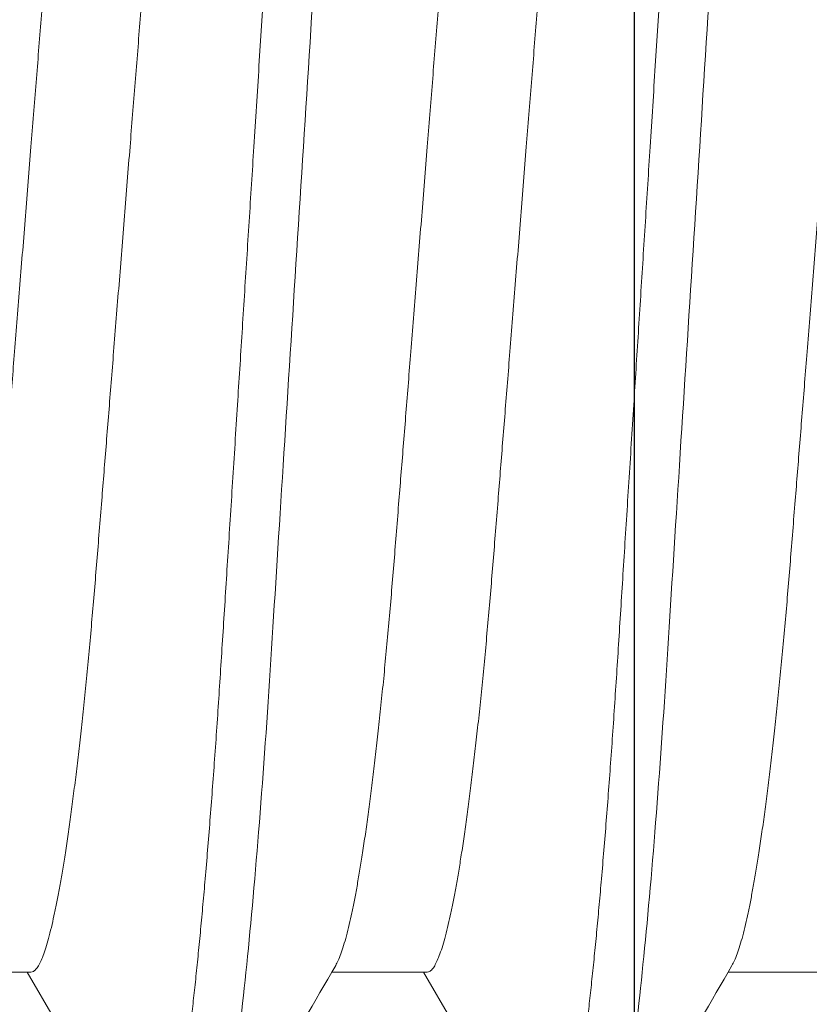
# Model space of a CAD drawing. Extents: x 7.8 to 23.8, y 7.3 to 19.
# Drawn here: x 17.1 to 17.2, y 15.5 to 15.5 of the extents above; entities that cross this region are included whole.
import ezdxf

# ---------------------------------------------------------------- set-up
doc = ezdxf.new("R2010")
doc.units = 0
doc.header["$LTSCALE"] = 0.3
doc.header["$MEASUREMENT"] = 0
doc.layers.get('0').update_dxf_attribs({"linetype": 'CONTINUOUS'})
doc.layers.add('e650085$0$EXT_SASH', color=6, linetype='CONTINUOUS')
doc.layers.add('PART_SCREW', color=7, linetype='CONTINUOUS')

# ---------------------------------------------------------------- blocks, each defined once
blk = doc.blocks.new('e650085')
at = {"layer": 'e650085$0$EXT_SASH'}
blk.add_line((0.375, 0.4370000000000001), (0.375, 0.06200000000000006), dxfattribs=at)
blk = doc.blocks.new('B650085')
blk.add_blockref('e650085', (0, 0))
blk = doc.blocks.new('A$C3C017CFB')
at = {"extrusion": (0, 0, -1), "zscale": -1, "rotation": 180}
blk.add_blockref('B650085', (0, 0), dxfattribs=at)
blk = doc.blocks.new('8-32x.750')
at = {"color": 7, "linetype": 'Continuous', "lineweight": 15}
for p, q in [((0.04708603216491625, -0.06506591582832222), (0.05460906379120267, -0.06506591582832222)), ((0.07832664361438901, -0.06506591582832222), (0.08584967524067544, -0.06506591582832222)), ((0.1095672550638618, -0.06506591582832222), (0.1170902866901482, -0.06506591582832222))]:
    blk.add_line(p, q, dxfattribs=at)
at = {"color": 7, "linetype": 'Continuous', "lineweight": 15, "flags": 128}
for points in [[(0.0690267232996904, -0.08156657597053751), (0.07414977005815038, -0.0727430082963938), (0.07861403503970532, -0.06506591582832222)], [(0.1002673347491632, -0.08156657597053751), (0.1053903815076231, -0.0727430082963938), (0.1098546464891781, -0.06506591582832222)]]:
    blk.add_lwpolyline(points, dxfattribs=at)
at = {"color": 7, "linetype": 'Continuous', "lineweight": 15}
for centre in [(-12.33838968885241, -7.276586449054844), (-12.30714907740293, -7.276586449054844)]:
    blk.add_arc(centre, 14.33849524026319, 30.11898730599926, 30.19767313126672, dxfattribs=at)
for points, knots in [([(0.04903857141619072, 0.08197539999999925), (0.0496022208929352, 0.08197539999999925), (0.05025924392519077, 0.07998030602767692), (0.05163575218821848, 0.07167024012086465), (0.05235139821513712, 0.06536391129554353), (0.0533430608099037, 0.05386837783419018), (0.05366009342480904, 0.04971144985233522), (0.05425241433350259, 0.04104144071328086), (0.05452801704193488, 0.03653726806828139), (0.05545567989010536, 0.02193214418668354), (0.05615115264723602, 0.01098262109841386), (0.05754630268738881, -0.01098262113374915), (0.05824177544442399, -0.02193214422051248), (0.05916943829235599, -0.03653726809835867), (0.05944504100069592, -0.04104144074193883), (0.06003736190956577, -0.04971144987946907), (0.06035439452454749, -0.05386837786023868), (0.0613460571194846, -0.06536391131742114), (0.06206170314643611, -0.07167024013869217), (0.06343821140934569, -0.07998030603658535), (0.0640952344410679, -0.08197540000412218), (0.06465888391800423, -0.08197540000000103)], [0, 0, 0, 0, 0.125, 0.125, 0.25, 0.25, 0.3125000000000001, 0.3125000000000001, 0.375, 0.375, 0.5000000000000001, 0.5000000000000001, 0.6250000000000002, 0.6250000000000002, 0.6875000000000002, 0.6875000000000002, 0.7500000000000001, 0.7500000000000001, 0.8750000000000001, 0.8750000000000001, 1, 1, 1, 1]), ([(0.05294364885207203, 0.08197540106200485), (0.05300326226603769, 0.08196314361672385), (0.05312307863051968, 0.08193850750827814), (0.05330854738648982, 0.08173790587224161), (0.05349898716266077, 0.0814137143973106), (0.05369443209793356, 0.08095148013857134), (0.0538943848245963, 0.08035234794686197), (0.05409454070719377, 0.07962825619031655), (0.0542942247865108, 0.07878779888012843), (0.05449284225039985, 0.07783965549497474), (0.05469387581513452, 0.07676790317844606), (0.05489688459253728, 0.0755737152852145), (0.05510140656015849, 0.07425883579146841), (0.05530697280594143, 0.07282560544020811), (0.05551310654231134, 0.07127692907803862), (0.0557193163061025, 0.06961627458827557), (0.05592512054894616, 0.06784762513384734), (0.05612882698431498, 0.06598658047064632), (0.05632998077333085, 0.06404013836360001), (0.05652816444779774, 0.06201546077683417), (0.0567241697380938, 0.05990621126648499), (0.05692269786187065, 0.05766031662060733), (0.05712309464597043, 0.05527649837336135), (0.0573246566360206, 0.05275470147729955), (0.05752184273648409, 0.05016366009842699), (0.05771424908371436, 0.04751148417041406), (0.05790150485319634, 0.04480631616665143), (0.05808012108470617, 0.04210481246488662), (0.05825097859336914, 0.03940182565713179), (0.05842353159292735, 0.03668854017473322), (0.05860054776372969, 0.03390069985690936), (0.05878218675909341, 0.03104124332702973), (0.05896804696308955, 0.02811498432551218), (0.0591578207088892, 0.0251271951759815), (0.05935113816864623, 0.02208358492669227), (0.05954761441636158, 0.018990255083283), (0.05974683973964456, 0.01585367142354066), (0.05994717481922818, 0.01269958609418254), (0.06014814211723563, 0.009535564933207397), (0.06034926627502202, 0.00636904846852282), (0.06055130771635397, 0.003188140157462271), (0.0607487877744961, 7.902978155627238e-05), (0.06094125111167248, -0.002951162559799769), (0.0611283357433301, -0.005896597619164723), (0.06131469263956824, -0.008830600252945686), (0.06149996713508488, -0.01174755865478971), (0.0616838064990235, -0.01464194893011772), (0.06186587399598364, -0.01750841853836427), (0.0620517954972577, -0.02043551657664011), (0.0622409889843305, -0.02341423499553485), (0.06243281206947238, -0.02643428361794342), (0.06262092720184143, -0.02939597544930805), (0.06280499089528391, -0.03229379722077574), (0.06298464576352414, -0.03512265943950155), (0.06315975146643371, -0.03787794544796874), (0.06332984101276118, -0.0405617093520636), (0.06349796684957454, -0.0431867867272242), (0.06367166745657249, -0.04576466329510431), (0.06384869411145155, -0.04828463283720552), (0.06402913948938549, -0.05074132886649885), (0.0642125100882005, -0.05312942092287187), (0.0643995923745635, -0.05545712259116975), (0.06458526917555973, -0.05766163661880519), (0.0647689589431737, -0.05974353632093177), (0.06495014127041188, -0.06170434210125109), (0.06513324054278824, -0.06359339379578088), (0.0653179259105956, -0.06540635674511286), (0.06550385163709915, -0.0671391206251446), (0.06569065570993882, -0.06878786535590642), (0.06588423662372156, -0.07040111581411423), (0.06608422547658943, -0.07196468186902116), (0.06629017056837405, -0.07346352313932947), (0.06649534032320181, -0.07484559015359338), (0.06669926253995717, -0.07610821404922063), (0.0669014710804463, -0.07724930871412106), (0.06710150250474545, -0.0782673871001105), (0.0672989306553835, -0.07916154690147614), (0.06749333048745454, -0.07993146900498083), (0.06768431482222415, -0.08057738833512929), (0.06787039559224173, -0.08109707541641775), (0.06805133927563922, -0.08149429257379914), (0.06822681013593135, -0.08177345753694887), (0.0683979996536257, -0.0819386061795111), (0.06856834159259773, -0.08199604282204653), (0.06874350332367252, -0.08192867023115369), (0.06889838728012121, -0.0817831790199346), (0.06899436687363592, -0.08160950048879378), (0.06902725938262222, -0.08154998030916794)], [0, 0, 0, 0, 0.01215180448919514, 0.02442378214806042, 0.03680782626132238, 0.04929531031081148, 0.06187712368717338, 0.0745437040089092, 0.0865552367073549, 0.09862457791408204, 0.1107427757396193, 0.1229006664238431, 0.1350888855356822, 0.1472979431160973, 0.1595182351351392, 0.1717401201563306, 0.1839539296105915, 0.1961500620787356, 0.2081019904680924, 0.2200187322632388, 0.2318915611507643, 0.243711900490668, 0.2564079180693683, 0.2690228794736758, 0.2815470669642487, 0.2939712146886649, 0.3062864829720354, 0.3184845713035589, 0.3299122434321227, 0.341431511256885, 0.3530540054043379, 0.3647727323003705, 0.3765802932235104, 0.3884688860766263, 0.4004303980849094, 0.4124563659372082, 0.4245380499374094, 0.4366664445547118, 0.4486148399646499, 0.4605905082848621, 0.4725844297159194, 0.4845874980811448, 0.495698077916924, 0.5068014025471416, 0.517890246802482, 0.5289574310701706, 0.5399958882369134, 0.5509986280090969, 0.5619588328810866, 0.5739578081316169, 0.5858886196731451, 0.5977429421271415, 0.6095127779621844, 0.6211905323553356, 0.6327689575021163, 0.6442412326835385, 0.6556802311260324, 0.6672244736329421, 0.6788703199144172, 0.6904002770270687, 0.7020143086438985, 0.7137049732418463, 0.7254645151900918, 0.7364038313056392, 0.747388665088148, 0.7584122491330282, 0.7694676406730445, 0.7805478270012487, 0.791645670836063, 0.8027539381236564, 0.8149763184552069, 0.8271929102438847, 0.8393940784727965, 0.8515702563863463, 0.8637120084356044, 0.8758100658672819, 0.8878553421873133, 0.8998390145529699, 0.9117525133112881, 0.9235876080303963, 0.9351274218705112, 0.9465768483661885, 0.9579291110121508, 0.96917782207177, 0.9813296265609652, 0.9936016042198306, 1, 1, 1, 1]), ([(0.08027918286566349, 0.08197539999999925), (0.08084283234240797, 0.08197539999999925), (0.08149985537466353, 0.07998030602767692), (0.08287636363769124, 0.07167024012086465), (0.08359200966460989, 0.06536391129554353), (0.08458367225937646, 0.05386837783419018), (0.08490070487428181, 0.04971144985233522), (0.08549302578297535, 0.04104144071328086), (0.08576862849140765, 0.03653726806828139), (0.08669629133957812, 0.02193214418668354), (0.08739176409670879, 0.01098262109841386), (0.08878691413686157, -0.01098262113374915), (0.08948238689389676, -0.02193214422051248), (0.09041004974182876, -0.03653726809835867), (0.09068565245016869, -0.04104144074193883), (0.09127797335903853, -0.04971144987946907), (0.09159500597402026, -0.05386837786023868), (0.09258666856895736, -0.06536391131742114), (0.09330231459590888, -0.07167024013869217), (0.09467882285881846, -0.07998030603658535), (0.09533584589054067, -0.08197540000412218), (0.095899495367477, -0.08197540000000103)], [0, 0, 0, 0, 0.125, 0.125, 0.25, 0.25, 0.3125000000000001, 0.3125000000000001, 0.375, 0.375, 0.5000000000000001, 0.5000000000000001, 0.6250000000000002, 0.6250000000000002, 0.6875000000000002, 0.6875000000000002, 0.7500000000000001, 0.7500000000000001, 0.8750000000000001, 0.8750000000000001, 1, 1, 1, 1]), ([(0.0841842603015448, 0.08197540106200485), (0.08424387371551045, 0.08196314361672385), (0.08436369007999245, 0.08193850750827814), (0.08454915883596259, 0.08173790587224161), (0.08473959861213354, 0.0814137143973106), (0.08493504354740633, 0.08095148013857134), (0.08513499627406906, 0.08035234794686197), (0.08533515215666654, 0.07962825619031655), (0.08553483623598357, 0.07878779888012843), (0.08573345369987262, 0.07783965549497474), (0.08593448726460728, 0.07676790317844606), (0.08613749604201004, 0.0755737152852145), (0.08634201800963126, 0.07425883579146841), (0.0865475842554142, 0.07282560544020811), (0.08675371799178411, 0.07127692907803862), (0.08695992775557526, 0.06961627458827557), (0.08716573199841893, 0.06784762513384734), (0.08736943843378775, 0.06598658047064632), (0.08757059222280361, 0.06404013836360001), (0.0877687758972705, 0.06201546077683417), (0.08796478118756657, 0.05990621126648499), (0.08816330931134342, 0.05766031662060733), (0.0883637060954432, 0.05527649837336135), (0.08856526808549336, 0.05275470147729955), (0.08876245418595685, 0.05016366009842699), (0.08895486053318713, 0.04751148417041406), (0.0891421163026691, 0.04480631616665143), (0.08932073253417894, 0.04210481246488662), (0.0894915900428419, 0.03940182565713179), (0.08966414304240011, 0.03668854017473322), (0.08984115921320246, 0.03390069985690936), (0.09002279820856618, 0.03104124332702973), (0.09020865841256231, 0.02811498432551218), (0.09039843215836196, 0.0251271951759815), (0.090591749618119, 0.02208358492669227), (0.09078822586583435, 0.018990255083283), (0.09098745118911733, 0.01585367142354066), (0.09118778626870094, 0.01269958609418254), (0.09138875356670839, 0.009535564933207397), (0.09158987772449478, 0.00636904846852282), (0.09179191916582674, 0.003188140157462271), (0.09198939922396887, 7.902978155627238e-05), (0.09218186256114524, -0.002951162559799769), (0.09236894719280286, -0.005896597619164723), (0.092555304089041, -0.008830600252945686), (0.09274057858455764, -0.01174755865478971), (0.09292441794849626, -0.01464194893011772), (0.09310648544545641, -0.01750841853836427), (0.09329240694673047, -0.02043551657664011), (0.09348160043380327, -0.02341423499553485), (0.09367342351894514, -0.02643428361794342), (0.09386153865131419, -0.02939597544930805), (0.09404560234475667, -0.03229379722077574), (0.0942252572129969, -0.03512265943950155), (0.09440036291590648, -0.03787794544796874), (0.09457045246223394, -0.0405617093520636), (0.0947385782990473, -0.0431867867272242), (0.09491227890604526, -0.04576466329510431), (0.09508930556092432, -0.04828463283720552), (0.09526975093885826, -0.05074132886649885), (0.09545312153767327, -0.05312942092287187), (0.09564020382403626, -0.05545712259116975), (0.0958258806250325, -0.05766163661880519), (0.09600957039264646, -0.05974353632093177), (0.09619075271988464, -0.06170434210125109), (0.096373851992261, -0.06359339379578088), (0.09655853736006836, -0.06540635674511286), (0.09674446308657192, -0.0671391206251446), (0.09693126715941158, -0.06878786535590642), (0.09712484807319433, -0.07040111581411423), (0.0973248369260622, -0.07196468186902116), (0.09753078201784682, -0.07346352313932947), (0.09773595177267458, -0.07484559015359338), (0.09793987398942994, -0.07610821404922063), (0.09814208252991907, -0.07724930871412106), (0.09834211395421821, -0.0782673871001105), (0.09853954210485627, -0.07916154690147614), (0.0987339419369273, -0.07993146900498083), (0.09892492627169691, -0.08057738833512929), (0.0991110070417145, -0.08109707541641775), (0.09929195072511199, -0.08149429257379914), (0.09946742158540411, -0.08177345753694887), (0.09963861110309846, -0.0819386061795111), (0.09980895304207049, -0.08199604282204653), (0.09998411477314528, -0.08192867023115369), (0.100138998729594, -0.0817831790199346), (0.1002349783231087, -0.08160950048879378), (0.100267870832095, -0.08154998030916794)], [0, 0, 0, 0, 0.01215180448919514, 0.02442378214806042, 0.03680782626132238, 0.04929531031081148, 0.06187712368717338, 0.0745437040089092, 0.0865552367073549, 0.09862457791408204, 0.1107427757396193, 0.1229006664238431, 0.1350888855356822, 0.1472979431160973, 0.1595182351351392, 0.1717401201563306, 0.1839539296105915, 0.1961500620787356, 0.2081019904680924, 0.2200187322632388, 0.2318915611507643, 0.243711900490668, 0.2564079180693683, 0.2690228794736758, 0.2815470669642487, 0.2939712146886649, 0.3062864829720354, 0.3184845713035589, 0.3299122434321227, 0.341431511256885, 0.3530540054043379, 0.3647727323003705, 0.3765802932235104, 0.3884688860766263, 0.4004303980849094, 0.4124563659372082, 0.4245380499374094, 0.4366664445547118, 0.4486148399646499, 0.4605905082848621, 0.4725844297159194, 0.4845874980811448, 0.495698077916924, 0.5068014025471416, 0.517890246802482, 0.5289574310701706, 0.5399958882369134, 0.5509986280090969, 0.5619588328810866, 0.5739578081316169, 0.5858886196731451, 0.5977429421271415, 0.6095127779621844, 0.6211905323553356, 0.6327689575021163, 0.6442412326835385, 0.6556802311260324, 0.6672244736329421, 0.6788703199144172, 0.6904002770270687, 0.7020143086438985, 0.7137049732418463, 0.7254645151900918, 0.7364038313056392, 0.747388665088148, 0.7584122491330282, 0.7694676406730445, 0.7805478270012487, 0.791645670836063, 0.8027539381236564, 0.8149763184552069, 0.8271929102438847, 0.8393940784727965, 0.8515702563863463, 0.8637120084356044, 0.8758100658672819, 0.8878553421873133, 0.8998390145529699, 0.9117525133112881, 0.9235876080303963, 0.9351274218705112, 0.9465768483661885, 0.9579291110121508, 0.96917782207177, 0.9813296265609652, 0.9936016042198306, 1, 1, 1, 1]), ([(0.03927587600930327, 0.06506591582832044), (0.03933549033857231, 0.06505618557870818), (0.03945531085276066, 0.06503662847681646), (0.03964077626244622, 0.06487740649952833), (0.03983121932868761, 0.0646200909104735), (0.04002666090366169, 0.06425319480235459), (0.04022661579414555, 0.06377765562261395), (0.04042676821446767, 0.06320292162699026), (0.04062645500071893, 0.0625358321547349), (0.04082506961928578, 0.06178326185027494), (0.04102610285949826, 0.06093259314672927), (0.04122911082004199, 0.0599847293386766), (0.04143363400409905, 0.05894108631409267), (0.04163920153488787, 0.05780349247425853), (0.04184533291651604, 0.05657427408471527), (0.04205154227775987, 0.05525617144329154), (0.04225734816068982, 0.05385235623178986), (0.04246105257933008, 0.05237519941337787), (0.04266220392992892, 0.05083025810794339), (0.04286039097379168, 0.04922322974248949), (0.04305639649693038, 0.04754906590382468), (0.0432549194800087, 0.04576644919827366), (0.04345531884487119, 0.04387435851876909), (0.0436568818633063, 0.041872753291603), (0.04385406560773575, 0.03981618096241668), (0.04404647214322521, 0.03771108532680856), (0.04423372914301504, 0.03556392997779945), (0.04441234724255727, 0.03341967053207107), (0.04458320540301086, 0.03127417355535655), (0.04475576386922064, 0.02912056839007704), (0.0449327769709571, 0.02690779454898795), (0.04511441472981126, 0.02463817092965037), (0.04530027510257284, 0.02231552723113772), (0.04549004976162863, 0.01994404865666155), (0.04568336839211362, 0.01752826269176389), (0.04587984458698102, 0.01507301222033064), (0.04607906759953773, 0.01258343133705075), (0.04627940307016765, 0.01007996080473461), (0.04648036923908094, 0.007568601550158149), (0.04668149533376464, 0.005055264681699256), (0.04688353504919363, 0.002530497880867344), (0.04709142275464284, -6.736795128148287e-05), (0.04730469481129074, -0.002732489549128303), (0.04752277844926667, -0.005457753802664556), (0.04773971121682319, -0.008168644957398996), (0.04795493299890508, -0.01085812826001487), (0.04816789239027042, -0.01351935627732104), (0.04837409079654265, -0.01609610416851304), (0.04857321465014142, -0.01858442735574606), (0.04876503824178258, -0.0209815155370805), (0.04895314760331759, -0.02333228293814749), (0.04913722607962034, -0.02563235559266985), (0.04932368869765469, -0.02796338877107374), (0.04951214134824689, -0.03031464071610479), (0.04970063427171034, -0.03268413588728691), (0.04989009002099376, -0.03499811836908684), (0.05008602495625603, -0.03726695275631542), (0.05028747354391738, -0.0394907276795422), (0.05049434892802163, -0.04166188517344338), (0.05070610313213031, -0.04377292440714875), (0.050918642987547, -0.04578231732174842), (0.05113123932826014, -0.0476875436993609), (0.0513432046276634, -0.04948698521480921), (0.0515576380755558, -0.0512073267759181), (0.05177398593239557, -0.05284321904978739), (0.05199170482325499, -0.05438968444557268), (0.05220605363838215, -0.05581452737007275), (0.05241645173693321, -0.05712016021565169), (0.05262239671692548, -0.05830982241414873), (0.05282756579438663, -0.05940680504562934), (0.05303148808511793, -0.06040896719174427), (0.05324147329608531, -0.06134956022295412), (0.0534567827181136, -0.06221370930201253), (0.0536765815623137, -0.06298717503981521), (0.05389241885994966, -0.06363532016120921), (0.05410172637498301, -0.06416435541705034), (0.0542371489608211, -0.06441584324856109), (0.05430342091845253, -0.06453891423270619)], [0, 0, 0, 0, 0.01306466554590334, 0.02625903809693222, 0.03957438051703449, 0.05300140690222934, 0.06653029112870912, 0.08015071161166423, 0.09306708335935172, 0.1060458984990956, 0.1190774816807092, 0.1321519501132877, 0.1452591745285113, 0.1583889252253059, 0.1715308028663406, 0.1846744108459995, 0.1978093007769343, 0.2109250854582014, 0.2237781128094414, 0.2365931361609659, 0.249360705372463, 0.2620716021980753, 0.2757237963194787, 0.2892884824218667, 0.3027551421348932, 0.3161137792870787, 0.3293548829884997, 0.3424695004319838, 0.3547555067921277, 0.3671403735215459, 0.3796366829896478, 0.3922368714347878, 0.4049329527967765, 0.4177165562423629, 0.4305789019979354, 0.4435108614326176, 0.4565030080469198, 0.4695456094828484, 0.4823948258088224, 0.4952735044751868, 0.5081719054428614, 0.5210801869356331, 0.5350192686102464, 0.5489459087559638, 0.5628477276832805, 0.5767124918195946, 0.59052814841753, 0.6042829260522559, 0.6171857372212326, 0.6300149273272263, 0.642761516781197, 0.6554168920459782, 0.6679728338196718, 0.6818590019697978, 0.6956020272560839, 0.7093624190289991, 0.7232653428486081, 0.7373005236525586, 0.7514570231161397, 0.7657232086937711, 0.780086949543002, 0.7938157336314646, 0.8076097877451994, 0.8214573974277455, 0.8353466580529025, 0.8492653756952424, 0.8632012289548135, 0.8763453610976383, 0.8894832378702194, 0.9026044639339835, 0.9156986842725039, 0.9287557252145897, 0.9432718898007666, 0.9577156490757702, 0.9720738306752668, 0.9863337278724073, 1, 1, 1, 1]), ([(0.06329915139715236, 0.06453292568234303), (0.0633516545670596, 0.0644395748677642), (0.06346959426009624, 0.0642298776926129), (0.06365714569384151, 0.06377564113010159), (0.06385722311437725, 0.06320343183151067), (0.06405692651893258, 0.06253569779157075), (0.06425553925212713, 0.06178329812494887), (0.0644565704271538, 0.06093258335842755), (0.06465957829129954, 0.05998473193915288), (0.06486410393973996, 0.05894108566492662), (0.06506966853221785, 0.05780349260353823), (0.06527580238074604, 0.05657427406401716), (0.06548201164753786, 0.05525617148833106), (0.06568781544294033, 0.05385235616707895), (0.06589152146703725, 0.05237519940534163), (0.06609267523369722, 0.05083025822040987), (0.0662908579319752, 0.04922322965552617), (0.0664868647662531, 0.04754906592339303), (0.06668538678938019, 0.04576644914521033), (0.06688578884590024, 0.04387435861604416), (0.06708734883591516, 0.04187275319497097), (0.06728453510820476, 0.03981618101144591), (0.06747694136742455, 0.03771108536030177), (0.06766419699136428, 0.03556392995246149), (0.06784281405841552, 0.03341967042036309), (0.06801367736887709, 0.03127417376002306), (0.0681862301213112, 0.02912056821243247), (0.06836324736980748, 0.02690779468941606), (0.06854488110744938, 0.02463817074735353), (0.06873074660114309, 0.02231552740315834), (0.06892051848770908, 0.01994404863576094), (0.06911383618769262, 0.01752826265619944), (0.06931031205080718, 0.01507301215820256), (0.06950953734220144, 0.01258343142085572), (0.06970987087858571, 0.01007996064831573), (0.06991084245965551, 0.007568601849886392), (0.0701119625201172, 0.005055264565662299), (0.07031400046020186, 0.002530497651555663), (0.07052189465031233, -6.736769215720528e-05), (0.07073516316407868, -0.002732489634693636), (0.07095324730286956, -0.005457753847496249), (0.07117018169793843, -0.008168644903888023), (0.07138540330913345, -0.01085812822045185), (0.07159836176579626, -0.01351935625308798), (0.07180455730760338, -0.01609610435720477), (0.07200368643274313, -0.01858442712560482), (0.07219550554859921, -0.02098151560883998), (0.07238361401993121, -0.0233322830142253), (0.07256769362881776, -0.02563235564033306), (0.07275415953234177, -0.02796338867717374), (0.0729426119021781, -0.03031464067123046), (0.07313110234144293, -0.03268413599167452), (0.07332056146752874, -0.03499811824833365), (0.07351649217184386, -0.03726695293230442), (0.07371794753064354, -0.0394907273888041), (0.07392481364938419, -0.04166188537832483), (0.07413657072058122, -0.04377292435951396), (0.07434910846226739, -0.0457823174329679), (0.07456171018078805, -0.04768754352198101), (0.07477366983895539, -0.04948698537429586), (0.07498810691156477, -0.05120732678051176), (0.07520445964764155, -0.05284321883833343), (0.07542216901241394, -0.05438968464930483), (0.07563652361673823, -0.05581452733494174), (0.0758469214796964, -0.05712016002528308), (0.07605286198497918, -0.05830982303539756), (0.07625803552687005, -0.05940680307824664), (0.07646195808227807, -0.06040897427224934), (0.07667193759660051, -0.06134953255929787), (0.07688725644403549, -0.0622138255308613), (0.0771070369863569, -0.0629867461032223), (0.07732293724551598, -0.06363690571088298), (0.07753440527454458, -0.06416454660555893), (0.07774097331075547, -0.06457157569776406), (0.07794207228651029, -0.06485695751667642), (0.07813769483143718, -0.06503346256779885), (0.07826388800345985, -0.06505513547567077), (0.07832665793284344, -0.06506591582832222)], [0, 0, 0, 0, 0.0108548256428607, 0.02438357163089907, 0.03800385360391191, 0.05092009313199367, 0.06389877631684225, 0.07693022586712937, 0.09000456091592797, 0.1031116520751558, 0.1162412683606727, 0.1293830123945895, 0.142526486285117, 0.1556612417519888, 0.1687768930905227, 0.1816297897776196, 0.1944446814764973, 0.2072121204351546, 0.2199228875860904, 0.2335749428754841, 0.2471394901530603, 0.260606012914709, 0.2739645137840677, 0.2872054819830441, 0.3003199656331539, 0.3126058474629535, 0.3249905870203541, 0.3374867694224587, 0.3500868288956324, 0.3627827816008847, 0.3755662541905722, 0.3884284682814562, 0.4013602957862141, 0.414352310310539, 0.4273947786877901, 0.4402438648484963, 0.4531224107414831, 0.4660206796578596, 0.478928830855566, 0.4928677698613276, 0.5067942679295362, 0.5206959454945462, 0.5345605681846014, 0.5483760833809243, 0.5621307202391019, 0.5750334006710579, 0.5878624590102723, 0.6006089179885316, 0.6132641645756233, 0.6258199791027579, 0.6397060055882642, 0.6534488902634671, 0.6672091420627914, 0.6811119236300701, 0.6951469620992525, 0.709303315409995, 0.7235693554461256, 0.7379329497586112, 0.7516615946893803, 0.7654555071683828, 0.7793029764965544, 0.7931920963478553, 0.8071106701411827, 0.8210463821576713, 0.8341903802060173, 0.8473281220197809, 0.8604492151485996, 0.873543301901834, 0.886600208720986, 0.9011162261253859, 0.9155598380473083, 0.9299178731667743, 0.9441776248865671, 0.958326943728863, 0.9723542718688133, 0.9862486981288859, 1, 1, 1, 1]), ([(0.06329924507563955, 0.06453272407850541), (0.06335171266329809, 0.06443943475084524), (0.0634696172275504, 0.06422979603829582), (0.06365713302704945, 0.06377563903284589), (0.06385720726253652, 0.06320343232629888), (0.06405691491829746, 0.06253569770397682), (0.0642555232132569, 0.06178329809963934), (0.06445655859141297, 0.06093258338365715), (0.06465956606983614, 0.05998473196334153), (0.0648640898934767, 0.05894108562728739), (0.06506965619648142, 0.05780349265008056), (0.06527578757214503, 0.05657427402526771), (0.06548199732733417, 0.05525617146241046), (0.0656878033473074, 0.05385235624108375), (0.06589150683341227, 0.05237519937387525), (0.06609266004313152, 0.05083025815739362), (0.06629084571851962, 0.04922322971978588), (0.06648685146159261, 0.04754906589604424), (0.06668537493349502, 0.04576644921755602), (0.06688577382585237, 0.04387435851728227), (0.06708733652649368, 0.0418727532774259), (0.06728452031220256, 0.03981618093344075), (0.06747692868853505, 0.03771108540664336), (0.06766418344192493, 0.03556392992964419), (0.0678428018605679, 0.03341967051427552), (0.06801366087722238, 0.03127417357806195), (0.06818621909800626, 0.02912056838598609), (0.06836323234245612, 0.02690779455430103), (0.06854486977709362, 0.02463817089932085), (0.0687307313195138, 0.02231552728260056), (0.06892050503511493, 0.01994404865594035), (0.06911382282796286, 0.01752826264217511), (0.0693102999125621, 0.01507301222227575), (0.06950952363687879, 0.01258343136496087), (0.06970985879111868, 0.01007996079327), (0.06991082550980598, 0.007568601612334191), (0.07011194970778778, 0.005055264623910816), (0.07031398962036173, 0.00253049785352033), (0.07052187846189018, -6.736788763284096e-05), (0.07073514914698631, -0.002732489610499655), (0.070953233705767, -0.005457753805320209), (0.07117016761151751, -0.008168644870853115), (0.07138538734509714, -0.01085812831937893), (0.07159834696073153, -0.0135193563029059), (0.07180454647287604, -0.01609610411121487), (0.07200366913521261, -0.01858442738752331), (0.07219549298862393, -0.02098151553478012), (0.07238360245520692, -0.02333228292976486), (0.07256768026033855, -0.02563235565374633), (0.0727541455343439, -0.02796338865847403), (0.07294259496052735, -0.03031464083346513), (0.07313109122576655, -0.03268413577458951), (0.0733205437510751, -0.03499811847446566), (0.07351648143084955, -0.03726695269759794), (0.07371792913269903, -0.0394907276958012), (0.07392480529175716, -0.04166188512277635), (0.07413655725921231, -0.04377292446158876), (0.07434909842042536, -0.0457823172622831), (0.07456169187246253, -0.04768754379387019), (0.07477366054823964, -0.04948698511537586), (0.07498809015411023, -0.05120732690423146), (0.07520444319293063, -0.05284321893360122), (0.07542215887001413, -0.05438968448285841), (0.07563650850566495, -0.05581452740226922), (0.07584690650271275, -0.05712016007690046), (0.07605285111808957, -0.05830982295374731), (0.07625802176239604, -0.05940680311146451), (0.07646194498474701, -0.06040897426855452), (0.07667192471793616, -0.0613495325421507), (0.07688724182957962, -0.06221382554739741), (0.07710702237847933, -0.06298674611523936), (0.07732292438039634, -0.06363690569930824), (0.07753439227371173, -0.06416454659874837), (0.07774095913985768, -0.06457157569777472), (0.07794205610390392, -0.06485695752509635), (0.07813768096921647, -0.0650334625647968), (0.07826387383718858, -0.06505513547478081), (0.07832664361438901, -0.06506591582832222)], [0, 0, 0, 0, 0.0108474746637625, 0.02437632127870335, 0.03799670400558102, 0.05091304014338392, 0.06389181916211778, 0.07692336636062401, 0.08999779863458696, 0.1031049868007456, 0.116234700838633, 0.1293765420188238, 0.1425201137070111, 0.1556549672545031, 0.168770715489611, 0.1816237075835616, 0.1944386952087444, 0.2072062290542715, 0.2199170907835169, 0.233569246977142, 0.2471338953955814, 0.2606005179145384, 0.2739591183833002, 0.2872001849883885, 0.3003147661045842, 0.3126007386350961, 0.3249855710586243, 0.3374818459121414, 0.3500819994549537, 0.362778045865692, 0.3755616136811518, 0.3884239235857465, 0.4013558474239965, 0.414347958277238, 0.4273905235853616, 0.4402397043192043, 0.4531183468494827, 0.4660167120887854, 0.478924958058033, 0.4928640008893947, 0.5067906026903368, 0.5206923833408206, 0.5345571086123928, 0.5483727269411722, 0.5621274667015561, 0.5750302419060604, 0.5878593964753952, 0.6006059506215096, 0.6132612908310962, 0.6258171982486709, 0.6397033275185932, 0.6534463151437023, 0.6672066683926671, 0.6811095541181686, 0.6951446960448846, 0.7093011562951802, 0.7235673019162673, 0.7379310029781573, 0.7516597485874411, 0.7654537649467889, 0.7793013358132309, 0.7931905588876692, 0.8071092375122866, 0.821045052169759, 0.8341891479035402, 0.8473269882844051, 0.8604481784655018, 0.8735423625332336, 0.8865993663905636, 0.9011154912221768, 0.9155592104881898, 0.9299173527609019, 0.9441772104583469, 0.9583266340254094, 0.9723540659911025, 0.9862485959300039, 1, 1, 1, 1]), ([(0.07051648745877603, 0.06506591582832044), (0.07057610178804508, 0.06505618557870818), (0.07069592230223343, 0.06503662847681646), (0.07088138771191899, 0.06487740649952833), (0.07107183077816037, 0.0646200909104735), (0.07126727235313446, 0.06425319480235459), (0.07146722724361831, 0.06377765562261395), (0.07166737966394043, 0.06320292162699026), (0.0718670664501917, 0.0625358321547349), (0.07206568106875855, 0.06178326185027494), (0.07226671430897103, 0.06093259314672927), (0.07246972226951476, 0.0599847293386766), (0.07267424545357182, 0.05894108631409267), (0.07287981298436064, 0.05780349247425853), (0.07308594436598881, 0.05657427408471527), (0.07329215372723263, 0.05525617144329154), (0.07349795961016259, 0.05385235623178986), (0.07370166402880285, 0.05237519941337787), (0.07390281537940169, 0.05083025810794339), (0.07410100242326445, 0.04922322974248949), (0.07429700794640315, 0.04754906590382468), (0.07449553092948147, 0.04576644919827366), (0.07469593029434396, 0.04387435851876909), (0.07489749331277906, 0.041872753291603), (0.07509467705720851, 0.03981618096241668), (0.07528708359269798, 0.03771108532680856), (0.07547434059248781, 0.03556392997779945), (0.07565295869203004, 0.03341967053207107), (0.07582381685248363, 0.03127417355535655), (0.07599637531869341, 0.02912056839007704), (0.07617338842042987, 0.02690779454898795), (0.07635502617928402, 0.02463817092965037), (0.0765408865520456, 0.02231552723113772), (0.07673066121110139, 0.01994404865666155), (0.07692397984158639, 0.01752826269176389), (0.07712045603645379, 0.01507301222033064), (0.07731967904901049, 0.01258343133705075), (0.07752001451964041, 0.01007996080473461), (0.07772098068855371, 0.007568601550158149), (0.07792210678323741, 0.005055264681699256), (0.07812414649866639, 0.002530497880867344), (0.07833203420411561, -6.736795128148287e-05), (0.0785453062607635, -0.002732489549128303), (0.07876338989873943, -0.005457753802664556), (0.07898032266629595, -0.008168644957398996), (0.07919554444837784, -0.01085812826001487), (0.07940850383974318, -0.01351935627732104), (0.07961470224601541, -0.01609610416851304), (0.07981382609961418, -0.01858442735574606), (0.08000564969125534, -0.0209815155370805), (0.08019375905279036, -0.02333228293814749), (0.08037783752909311, -0.02563235559266985), (0.08056430014712745, -0.02796338877107374), (0.08075275279771965, -0.03031464071610479), (0.08094124572118311, -0.03268413588728691), (0.08113070147046653, -0.03499811836908684), (0.08132663640572879, -0.03726695275631542), (0.08152808499339015, -0.0394907276795422), (0.08173496037749439, -0.04166188517344338), (0.08194671458160308, -0.04377292440714875), (0.08215925443701977, -0.04578231732174842), (0.0823718507777329, -0.0476875436993609), (0.08258381607713616, -0.04948698521480921), (0.08279824952502857, -0.0512073267759181), (0.08301459738186834, -0.05284321904978739), (0.08323231627272776, -0.05438968444557268), (0.08344666508785492, -0.05581452737007275), (0.08365706318640598, -0.05712016021565169), (0.08386300816639825, -0.05830982241414873), (0.0840681772438594, -0.05940680504562934), (0.0842720995345907, -0.06040896719174427), (0.08448208474555807, -0.06134956022295412), (0.08469739416758637, -0.06221370930201253), (0.08491719301178646, -0.06298717503981521), (0.08513303030942243, -0.06363532016120921), (0.08534233782445577, -0.06416435541705034), (0.08547776041029387, -0.06441584324856109), (0.0855440323679253, -0.06453891423270619)], [0, 0, 0, 0, 0.01306466554590334, 0.02625903809693222, 0.03957438051703449, 0.05300140690222934, 0.06653029112870912, 0.08015071161166423, 0.09306708335935172, 0.1060458984990956, 0.1190774816807092, 0.1321519501132877, 0.1452591745285113, 0.1583889252253059, 0.1715308028663406, 0.1846744108459995, 0.1978093007769343, 0.2109250854582014, 0.2237781128094414, 0.2365931361609659, 0.249360705372463, 0.2620716021980753, 0.2757237963194787, 0.2892884824218667, 0.3027551421348932, 0.3161137792870787, 0.3293548829884997, 0.3424695004319838, 0.3547555067921277, 0.3671403735215459, 0.3796366829896478, 0.3922368714347878, 0.4049329527967765, 0.4177165562423629, 0.4305789019979354, 0.4435108614326176, 0.4565030080469198, 0.4695456094828484, 0.4823948258088224, 0.4952735044751868, 0.5081719054428614, 0.5210801869356331, 0.5350192686102464, 0.5489459087559638, 0.5628477276832805, 0.5767124918195946, 0.59052814841753, 0.6042829260522559, 0.6171857372212326, 0.6300149273272263, 0.642761516781197, 0.6554168920459782, 0.6679728338196718, 0.6818590019697978, 0.6956020272560839, 0.7093624190289991, 0.7232653428486081, 0.7373005236525586, 0.7514570231161397, 0.7657232086937711, 0.780086949543002, 0.7938157336314646, 0.8076097877451994, 0.8214573974277455, 0.8353466580529025, 0.8492653756952424, 0.8632012289548135, 0.8763453610976383, 0.8894832378702194, 0.9026044639339835, 0.9156986842725039, 0.9287557252145897, 0.9432718898007666, 0.9577156490757702, 0.9720738306752668, 0.9863337278724073, 1, 1, 1, 1]), ([(0.09453976284662513, 0.06453292568234303), (0.09459226601653237, 0.0644395748677642), (0.094710205709569, 0.0642298776926129), (0.09489775714331428, 0.06377564113010159), (0.09509783456385001, 0.06320343183151067), (0.09529753796840534, 0.06253569779157075), (0.09549615070159989, 0.06178329812494887), (0.09569718187662657, 0.06093258335842755), (0.0959001897407723, 0.05998473193915288), (0.09610471538921272, 0.05894108566492662), (0.09631027998169062, 0.05780349260353823), (0.0965164138302188, 0.05657427406401716), (0.09672262309701063, 0.05525617148833106), (0.0969284268924131, 0.05385235616707895), (0.09713213291651002, 0.05237519940534163), (0.09733328668316998, 0.05083025822040987), (0.09753146938144797, 0.04922322965552617), (0.09772747621572586, 0.04754906592339303), (0.09792599823885295, 0.04576644914521033), (0.098126400295373, 0.04387435861604416), (0.09832796028538793, 0.04187275319497097), (0.09852514655767752, 0.03981618101144591), (0.09871755281689731, 0.03771108536030177), (0.09890480844083704, 0.03556392995246149), (0.09908342550788829, 0.03341967042036309), (0.09925428881834986, 0.03127417376002306), (0.09942684157078396, 0.02912056821243247), (0.09960385881928024, 0.02690779468941606), (0.09978549255692215, 0.02463817074735353), (0.09997135805061586, 0.02231552740315834), (0.1001611299371818, 0.01994404863576094), (0.1003544476371654, 0.01752826265619944), (0.1005509235002799, 0.01507301215820256), (0.1007501487916742, 0.01258343142085572), (0.1009504823280585, 0.01007996064831573), (0.1011514539091283, 0.007568601849886392), (0.10135257396959, 0.005055264565662299), (0.1015546119096746, 0.002530497651555663), (0.1017625060997851, -6.736769215720528e-05), (0.1019757746135515, -0.002732489634693636), (0.1021938587523423, -0.005457753847496249), (0.1024107931474112, -0.008168644903888023), (0.1026260147586062, -0.01085812822045185), (0.102838973215269, -0.01351935625308798), (0.1030451687570761, -0.01609610435720477), (0.1032442978822159, -0.01858442712560482), (0.103436116998072, -0.02098151560883998), (0.103624225469404, -0.0233322830142253), (0.1038083050782905, -0.02563235564033306), (0.1039947709818145, -0.02796338867717374), (0.1041832233516509, -0.03031464067123046), (0.1043717137909157, -0.03268413599167452), (0.1045611729170015, -0.03499811824833365), (0.1047571036213166, -0.03726695293230442), (0.1049585589801163, -0.0394907273888041), (0.105165425098857, -0.04166188537832483), (0.105377182170054, -0.04377292435951396), (0.1055897199117402, -0.0457823174329679), (0.1058023216302608, -0.04768754352198101), (0.1060142812884282, -0.04948698537429586), (0.1062287183610375, -0.05120732678051176), (0.1064450710971143, -0.05284321883833343), (0.1066627804618867, -0.05438968464930483), (0.106877135066211, -0.05581452733494174), (0.1070875329291692, -0.05712016002528308), (0.1072934734344519, -0.05830982303539756), (0.1074986469763428, -0.05940680307824664), (0.1077025695317508, -0.06040897427224934), (0.1079125490460733, -0.06134953255929787), (0.1081278678935083, -0.0622138255308613), (0.1083476484358297, -0.0629867461032223), (0.1085635486949887, -0.06363690571088298), (0.1087750167240173, -0.06416454660555893), (0.1089815847602282, -0.06457157569776406), (0.1091826837359831, -0.06485695751667642), (0.1093783062809099, -0.06503346256779885), (0.1095044994529326, -0.06505513547567077), (0.1095672693823162, -0.06506591582832222)], [0, 0, 0, 0, 0.0108548256428607, 0.02438357163089907, 0.03800385360391191, 0.05092009313199367, 0.06389877631684225, 0.07693022586712937, 0.09000456091592797, 0.1031116520751558, 0.1162412683606727, 0.1293830123945895, 0.142526486285117, 0.1556612417519888, 0.1687768930905227, 0.1816297897776196, 0.1944446814764973, 0.2072121204351546, 0.2199228875860904, 0.2335749428754841, 0.2471394901530603, 0.260606012914709, 0.2739645137840677, 0.2872054819830441, 0.3003199656331539, 0.3126058474629535, 0.3249905870203541, 0.3374867694224587, 0.3500868288956324, 0.3627827816008847, 0.3755662541905722, 0.3884284682814562, 0.4013602957862141, 0.414352310310539, 0.4273947786877901, 0.4402438648484963, 0.4531224107414831, 0.4660206796578596, 0.478928830855566, 0.4928677698613276, 0.5067942679295362, 0.5206959454945462, 0.5345605681846014, 0.5483760833809243, 0.5621307202391019, 0.5750334006710579, 0.5878624590102723, 0.6006089179885316, 0.6132641645756233, 0.6258199791027579, 0.6397060055882642, 0.6534488902634671, 0.6672091420627914, 0.6811119236300701, 0.6951469620992525, 0.709303315409995, 0.7235693554461256, 0.7379329497586112, 0.7516615946893803, 0.7654555071683828, 0.7793029764965544, 0.7931920963478553, 0.8071106701411827, 0.8210463821576713, 0.8341903802060173, 0.8473281220197809, 0.8604492151485996, 0.873543301901834, 0.886600208720986, 0.9011162261253859, 0.9155598380473083, 0.9299178731667743, 0.9441776248865671, 0.958326943728863, 0.9723542718688133, 0.9862486981288859, 1, 1, 1, 1]), ([(0.09453985652511232, 0.06453272407850541), (0.09459232411277085, 0.06443943475084524), (0.09471022867702317, 0.06422979603829582), (0.09489774447652222, 0.06377563903284589), (0.09509781871200929, 0.06320343232629888), (0.09529752636777022, 0.06253569770397682), (0.09549613466272966, 0.06178329809963934), (0.09569717004088574, 0.06093258338365715), (0.0959001775193089, 0.05998473196334153), (0.09610470134294946, 0.05894108562728739), (0.09631026764595418, 0.05780349265008056), (0.0965163990216178, 0.05657427402526771), (0.09672260877680694, 0.05525617146241046), (0.09692841479678016, 0.05385235624108375), (0.09713211828288504, 0.05237519937387525), (0.09733327149260429, 0.05083025815739362), (0.09753145716799239, 0.04922322971978588), (0.09772746291106538, 0.04754906589604424), (0.09792598638296779, 0.04576644921755602), (0.09812638527532513, 0.04387435851728227), (0.09832794797596645, 0.0418727532774259), (0.09852513176167532, 0.03981618093344075), (0.09871754013800782, 0.03771108540664336), (0.0989047948913977, 0.03556392992964419), (0.09908341331004067, 0.03341967051427552), (0.09925427232669515, 0.03127417357806195), (0.09942683054747903, 0.02912056838598609), (0.09960384379192888, 0.02690779455430103), (0.09978548122656639, 0.02463817089932085), (0.09997134276898656, 0.02231552728260056), (0.1001611164845877, 0.01994404865594035), (0.1003544342774356, 0.01752826264217511), (0.1005509113620349, 0.01507301222227575), (0.1007501350863516, 0.01258343136496087), (0.1009504702405915, 0.01007996079327), (0.1011514369592788, 0.007568601612334191), (0.1013525611572605, 0.005055264623910816), (0.1015546010698345, 0.00253049785352033), (0.1017624899113629, -6.736788763284096e-05), (0.1019757605964591, -0.002732489610499655), (0.1021938451552398, -0.005457753805320209), (0.1024107790609903, -0.008168644870853115), (0.1026259987945699, -0.01085812831937893), (0.1028389584102043, -0.0135193563029059), (0.1030451579223488, -0.01609610411121487), (0.1032442805846854, -0.01858442738752331), (0.1034361044380967, -0.02098151553478012), (0.1036242139046797, -0.02333228292976486), (0.1038082917098113, -0.02563235565374633), (0.1039947569838167, -0.02796338865847403), (0.1041832064100001, -0.03031464083346513), (0.1043717026752393, -0.03268413577458951), (0.1045611552005479, -0.03499811847446566), (0.1047570928803223, -0.03726695269759794), (0.1049585405821718, -0.0394907276958012), (0.1051654167412299, -0.04166188512277635), (0.1053771687086851, -0.04377292446158876), (0.1055897098698981, -0.0457823172622831), (0.1058023033219353, -0.04768754379387019), (0.1060142719977124, -0.04948698511537586), (0.106228701603583, -0.05120732690423146), (0.1064450546424034, -0.05284321893360122), (0.1066627703194869, -0.05438968448285841), (0.1068771199551377, -0.05581452740226922), (0.1070875179521855, -0.05712016007690046), (0.1072934625675623, -0.05830982295374731), (0.1074986332118688, -0.05940680311146451), (0.1077025564342198, -0.06040897426855452), (0.1079125361674089, -0.0613495325421507), (0.1081278532790524, -0.06221382554739741), (0.1083476338279521, -0.06298674611523936), (0.1085635358298691, -0.06363690569930824), (0.1087750037231845, -0.06416454659874837), (0.1089815705893304, -0.06457157569777472), (0.1091826675533767, -0.06485695752509635), (0.1093782924186892, -0.0650334625647968), (0.1095044852866613, -0.06505513547478081), (0.1095672550638618, -0.06506591582832222)], [0, 0, 0, 0, 0.0108474746637625, 0.02437632127870335, 0.03799670400558102, 0.05091304014338392, 0.06389181916211778, 0.07692336636062401, 0.08999779863458696, 0.1031049868007456, 0.116234700838633, 0.1293765420188238, 0.1425201137070111, 0.1556549672545031, 0.168770715489611, 0.1816237075835616, 0.1944386952087444, 0.2072062290542715, 0.2199170907835169, 0.233569246977142, 0.2471338953955814, 0.2606005179145384, 0.2739591183833002, 0.2872001849883885, 0.3003147661045842, 0.3126007386350961, 0.3249855710586243, 0.3374818459121414, 0.3500819994549537, 0.362778045865692, 0.3755616136811518, 0.3884239235857465, 0.4013558474239965, 0.414347958277238, 0.4273905235853616, 0.4402397043192043, 0.4531183468494827, 0.4660167120887854, 0.478924958058033, 0.4928640008893947, 0.5067906026903368, 0.5206923833408206, 0.5345571086123928, 0.5483727269411722, 0.5621274667015561, 0.5750302419060604, 0.5878593964753952, 0.6006059506215096, 0.6132612908310962, 0.6258171982486709, 0.6397033275185932, 0.6534463151437023, 0.6672066683926671, 0.6811095541181686, 0.6951446960448846, 0.7093011562951802, 0.7235673019162673, 0.7379310029781573, 0.7516597485874411, 0.7654537649467889, 0.7793013358132309, 0.7931905588876692, 0.8071092375122866, 0.821045052169759, 0.8341891479035402, 0.8473269882844051, 0.8604481784655018, 0.8735423625332336, 0.8865993663905636, 0.9011154912221768, 0.9155592104881898, 0.9299173527609019, 0.9441772104583469, 0.9583266340254094, 0.9723540659911025, 0.9862485959300039, 1, 1, 1, 1]), ([(0.1017570989082488, 0.06506591582832044), (0.1018167132375178, 0.06505618557870818), (0.1019365337517062, 0.06503662847681646), (0.1021219991613918, 0.06487740649952833), (0.1023124422276331, 0.0646200909104735), (0.1025078838026072, 0.06425319480235459), (0.1027078386930911, 0.06377765562261395), (0.1029079911134132, 0.06320292162699026), (0.1031076778996645, 0.0625358321547349), (0.1033062925182313, 0.06178326185027494), (0.1035073257584438, 0.06093259314672927), (0.1037103337189875, 0.0599847293386766), (0.1039148569030446, 0.05894108631409267), (0.1041204244338334, 0.05780349247425853), (0.1043265558154616, 0.05657427408471527), (0.1045327651767054, 0.05525617144329154), (0.1047385710596354, 0.05385235623178986), (0.1049422754782756, 0.05237519941337787), (0.1051434268288745, 0.05083025810794339), (0.1053416138727372, 0.04922322974248949), (0.1055376193958759, 0.04754906590382468), (0.1057361423789542, 0.04576644919827366), (0.1059365417438167, 0.04387435851876909), (0.1061381047622518, 0.041872753291603), (0.1063352885066813, 0.03981618096241668), (0.1065276950421707, 0.03771108532680856), (0.1067149520419606, 0.03556392997779945), (0.1068935701415028, 0.03341967053207107), (0.1070644283019564, 0.03127417355535655), (0.1072369867681662, 0.02912056839007704), (0.1074139998699026, 0.02690779454898795), (0.1075956376287568, 0.02463817092965037), (0.1077814980015184, 0.02231552723113772), (0.1079712726605742, 0.01994404865666155), (0.1081645912910592, 0.01752826269176389), (0.1083610674859266, 0.01507301222033064), (0.1085602904984833, 0.01258343133705075), (0.1087606259691132, 0.01007996080473461), (0.1089615921380265, 0.007568601550158149), (0.1091627182327102, 0.005055264681699256), (0.1093647579481392, 0.002530497880867344), (0.1095726456535884, -6.736795128148287e-05), (0.1097859177102363, -0.002732489549128303), (0.1100040013482122, -0.005457753802664556), (0.1102209341157687, -0.008168644957398996), (0.1104361558978506, -0.01085812826001487), (0.1106491152892159, -0.01351935627732104), (0.1108553136954882, -0.01609610416851304), (0.1110544375490869, -0.01858442735574606), (0.1112462611407281, -0.0209815155370805), (0.1114343705022631, -0.02333228293814749), (0.1116184489785659, -0.02563235559266985), (0.1118049115966002, -0.02796338877107374), (0.1119933642471924, -0.03031464071610479), (0.1121818571706559, -0.03268413588728691), (0.1123713129199393, -0.03499811836908684), (0.1125672478552016, -0.03726695275631542), (0.1127686964428629, -0.0394907276795422), (0.1129755718269672, -0.04166188517344338), (0.1131873260310758, -0.04377292440714875), (0.1133998658864925, -0.04578231732174842), (0.1136124622272057, -0.0476875436993609), (0.1138244275266089, -0.04948698521480921), (0.1140388609745013, -0.0512073267759181), (0.1142552088313411, -0.05284321904978739), (0.1144729277222005, -0.05438968444557268), (0.1146872765373277, -0.05581452737007275), (0.1148976746358787, -0.05712016021565169), (0.115103619615871, -0.05830982241414873), (0.1153087886933322, -0.05940680504562934), (0.1155127109840635, -0.06040896719174427), (0.1157226961950308, -0.06134956022295412), (0.1159380056170591, -0.06221370930201253), (0.1161578044612592, -0.06298717503981521), (0.1163736417588952, -0.06363532016120921), (0.1165829492739285, -0.06416435541705034), (0.1167183718597666, -0.06441584324856109), (0.1167846438173981, -0.06453891423270619)], [0, 0, 0, 0, 0.01306466554590334, 0.02625903809693222, 0.03957438051703449, 0.05300140690222934, 0.06653029112870912, 0.08015071161166423, 0.09306708335935172, 0.1060458984990956, 0.1190774816807092, 0.1321519501132877, 0.1452591745285113, 0.1583889252253059, 0.1715308028663406, 0.1846744108459995, 0.1978093007769343, 0.2109250854582014, 0.2237781128094414, 0.2365931361609659, 0.249360705372463, 0.2620716021980753, 0.2757237963194787, 0.2892884824218667, 0.3027551421348932, 0.3161137792870787, 0.3293548829884997, 0.3424695004319838, 0.3547555067921277, 0.3671403735215459, 0.3796366829896478, 0.3922368714347878, 0.4049329527967765, 0.4177165562423629, 0.4305789019979354, 0.4435108614326176, 0.4565030080469198, 0.4695456094828484, 0.4823948258088224, 0.4952735044751868, 0.5081719054428614, 0.5210801869356331, 0.5350192686102464, 0.5489459087559638, 0.5628477276832805, 0.5767124918195946, 0.59052814841753, 0.6042829260522559, 0.6171857372212326, 0.6300149273272263, 0.642761516781197, 0.6554168920459782, 0.6679728338196718, 0.6818590019697978, 0.6956020272560839, 0.7093624190289991, 0.7232653428486081, 0.7373005236525586, 0.7514570231161397, 0.7657232086937711, 0.780086949543002, 0.7938157336314646, 0.8076097877451994, 0.8214573974277455, 0.8353466580529025, 0.8492653756952424, 0.8632012289548135, 0.8763453610976383, 0.8894832378702194, 0.9026044639339835, 0.9156986842725039, 0.9287557252145897, 0.9432718898007666, 0.9577156490757702, 0.9720738306752668, 0.9863337278724073, 1, 1, 1, 1])]:
    blk.add_open_spline(points, degree=3, knots=knots, dxfattribs=at)
blk = doc.blocks.new('A$C0AF5210B')
at = {"layer": 'PART_SCREW', "xscale": -1}
blk.add_blockref('8-32x.750', (3.449990000000021, -3.518000003258521), dxfattribs=at)

msp = doc.modelspace()

# ---------------------------------------------------------------- block references
msp.add_blockref('A$C0AF5210B', (13.80409661542673, 19.04473860953688))
at = {"color": 6}
msp.add_blockref('A$C3C017CFB', (16.81708661542675, 15.86973860627835), dxfattribs=at)

doc.saveas('drawing.dxf')
